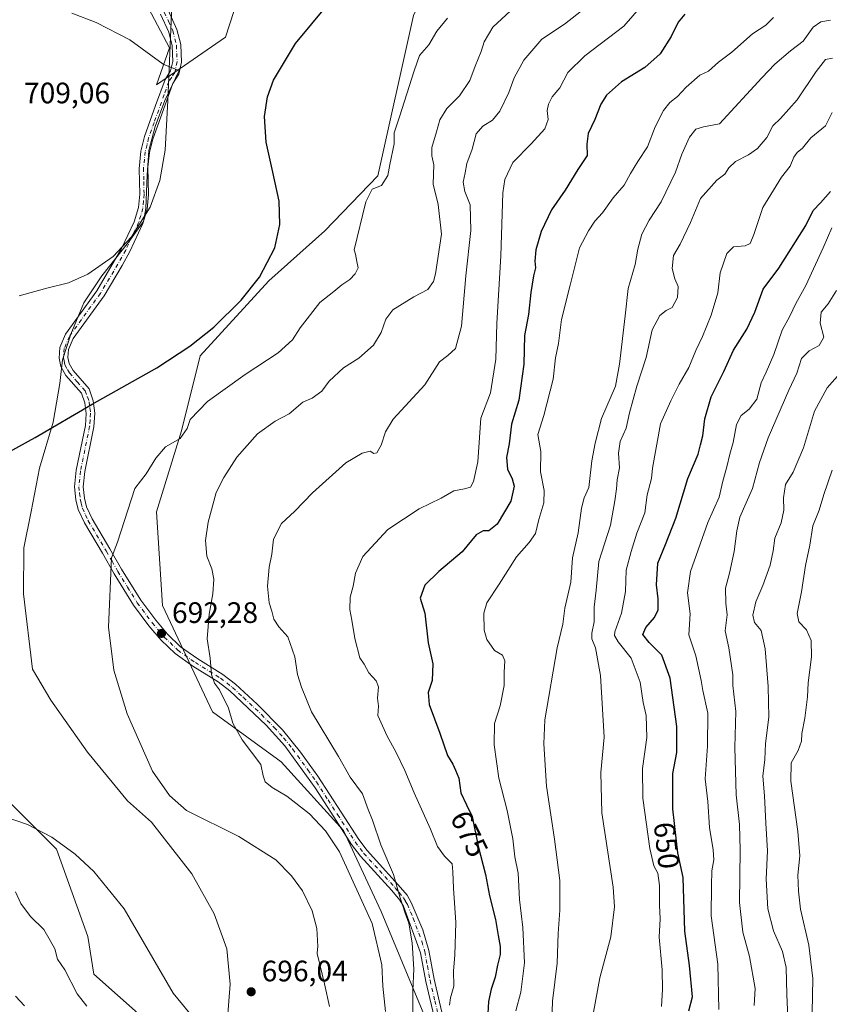
# Model space of a CAD drawing. Units: metres. Extents: x 624961 to 628428, y 4704107 to 4706483.
# Drawn here: x 627409 to 627683, y 4704455 to 4704788 of the extents above; entities that cross this region are included whole.
import ezdxf
from ezdxf.enums import TextEntityAlignment as Align

# ---------------------------------------------------------------- set-up
doc = ezdxf.new("R2010")
doc.units = ezdxf.units.M
doc.header["$MEASUREMENT"] = 0
doc.linetypes.add('DGN Style 4', pattern=[2.638475, 1.318413, -0.659207, 0.001648, -0.659207])
for name, color, linetype, lineweight in [('Arbolado forestal CxS', 92, 'Continuous', 0), ('Camino Cxs', 7, 'Continuous', 0), ('Camino eje', 30, 'DGN Style 4', 13), ('Cultivos herbáceos CxS', 92, 'Continuous', 0), ('Curva de nivel maestra', 30, 'Continuous', 30), ('Curva de nivel normal', 30, 'Continuous', 0), ('Espacio natural protegido', 121, 'Continuous', 13), ('Espacio natural protegido CxS', 121, 'Continuous', 0), ('Matorral CxS', 135, 'Continuous', 0), ('Punto de cota en terreno', 7, 'Continuous', 0), ('Rótulo de curva de nivel directora', 7, 'Continuous', 0), ('Rótulo de punto de cota en terreno', 7, 'Continuous', 0)]:
    doc.layers.add(name, color=color, linetype=linetype, lineweight=lineweight)
doc.styles.add('Style-Arial', font='txt')

# ---------------------------------------------------------------- blocks, each defined once
blk = doc.blocks.new('*U3')
at = {"layer": 'Matorral CxS', "color": 135, "linetype": 'Continuous', "lineweight": 0}
blk.add_polyline3d([(627257.4341, 4704803.6453, 703.6821), (627270.3293, 4704772.2311, 701.7892), (627293.7383, 4704739.1083, 699.1893), (627304.2063, 4704691.8323, 694.1844), (627324.2559, 4704678.0467, 694.9262), (627346.6955, 4704665.4747, 697.9383), (627362.8523, 4704660.0877, 699.5112), (627356.0257, 4704634.2717, 694.528), (627351.8011, 4704608.9117, 692.6481), (627364.4735, 4704581.4377, 692.5115), (627381.3717, 4704551.8519, 693.1461), (627404.6049, 4704524.3779, 694.4243), (627421.5035, 4704507.4721, 693.8935), (627432.0639, 4704477.8849, 692.6423), (627434.1755, 4704465.2051, 691.9459), (627472.1955, 4704431.3913, 691.0982)], dxfattribs=at)
blk = doc.blocks.new('*U4')
at = {"layer": 'Arbolado forestal CxS', "color": 92, "linetype": 'Continuous', "lineweight": 0}
for points in [[(627542.2497, 4704789.5591, 697.7295), (627530.2767, 4704735.3359, 695.3756), (627512.3345, 4704716.6927, 698.4409), (627493.3243, 4704699.7857, 699.7911), (627470.0889, 4704674.4255, 700.0195), (627463.7513, 4704649.0655, 695.8115), (627455.3017, 4704621.5923, 694.1944), (627457.4131, 4704589.8923, 693.2237), (627474.3103, 4704553.9655, 691.3161), (627497.5445, 4704537.0585, 688.8808), (627518.6671, 4704513.8127, 688.2589), (627531.3393, 4704486.3387, 688.8504), (627552.4611, 4704435.6189, 680.9361)], [(627472.1955, 4704431.3913, 691.0982), (627434.1755, 4704465.2051, 691.9459), (627432.0639, 4704477.8849, 692.6423), (627421.5035, 4704507.4721, 693.8935), (627404.6049, 4704524.3779, 694.4243), (627381.3717, 4704551.8519, 693.1461), (627364.4735, 4704581.4377, 692.5115), (627351.8011, 4704608.9117, 692.6481), (627356.0257, 4704634.2717, 694.528), (627362.8523, 4704660.0877, 699.5112), (627369.4105, 4704676.3859, 700.7639), (627368.2383, 4704715.7619, 703.7927), (627359.8907, 4704724.3977, 703.8039), (627341.5143, 4704746.7797, 703.2967), (627338.6185, 4704757.9657, 703.8152), (627338.3919, 4704768.9237, 704.2611), (627347.8637, 4704771.0747, 705.0195), (627357.4685, 4704767.8439, 705.7117), (627361.9569, 4704784.9049, 704.8296), (627352.0843, 4704797.4769, 704.1426)], [(627452.6145, 4704792.0895, 705.696), (627459.7951, 4704778.6195, 705.3975), (627455.3069, 4704766.0485, 706.0229), (627478.6441, 4704782.2115, 704.1864), (627490.3137, 4704818.1307, 705.0392)]]:
    blk.add_polyline3d(points, dxfattribs=at)
blk = doc.blocks.new('*U5')
at = {"layer": 'Matorral CxS', "color": 135, "linetype": 'Continuous', "lineweight": 0}
blk.add_polyline3d([(627552.4611, 4704435.6189, 680.9361), (627531.3393, 4704486.3387, 688.8504), (627518.6671, 4704513.8127, 688.2589), (627497.5445, 4704537.0585, 688.8808), (627474.3103, 4704553.9655, 691.3161), (627457.4131, 4704589.8923, 693.2237), (627455.3017, 4704621.5923, 694.1944), (627463.7513, 4704649.0655, 695.8115), (627470.0889, 4704674.4255, 700.0195), (627493.3243, 4704699.7857, 699.7911), (627512.3345, 4704716.6927, 698.4409), (627530.2767, 4704735.3359, 695.3756), (627542.2497, 4704789.5591, 697.7295)], dxfattribs=at)
blk = doc.blocks.new('*U11')
at = {"layer": 'Espacio natural protegido CxS', "color": 121, "linetype": 'Continuous', "lineweight": 0, "flags": 128}
blk.add_lwpolyline([(627478.8365, 4704443.063), (627480.2227, 4704461.7567), (627479.1169, 4704473.6737), (627474.8321, 4704485.5324), (627467.3553, 4704499.1095), (627453.6177, 4704516.6355), (627445.5527, 4704523.8515), (627431.9511, 4704540.2364), (627419.6123, 4704557.9153), (627413.4305, 4704568.3413), (627410.3159, 4704593.8101), (627410.4541, 4704609.4329), (627412.9063, 4704621.6689), (627415.7215, 4704636.3257), (627420.4377, 4704651.9057), (627422.6287, 4704665.0265), (627423.5859, 4704673.0455), (627426.3189, 4704681.7313), (627430.2319, 4704690.9735), (627430.8171, 4704692.3553), (627436.8531, 4704701.4833), (627445.924, 4704712.8261), (627450.9693, 4704719.8459), (627451.7433, 4704724.266), (627452.2345, 4704735.5389), (627452.7245, 4704743.8708), (627454.9297, 4704751.9577), (627458.1157, 4704760.7807), (627463.0399, 4704770.9247), (627461.787, 4704771.4235), (627457.5549, 4704773.1097), (627446.3041, 4704781.2825), (627434.9423, 4704787.1687), (627426.6533, 4704790.3177)], dxfattribs=at)
blk = doc.blocks.new('5PATER')
at = {"layer": 'Punto de cota en terreno', "linetype": 'Continuous', "lineweight": 0}
h = blk.add_hatch(color=51, dxfattribs=at)
edge = h.paths.add_edge_path()
edge.add_ellipse((0, 0), major_axis=(-0.11, -0.111), ratio=0.999422, start_angle=0, end_angle=360)

msp = doc.modelspace()

# ---------------------------------------------------------------- linework, layer by layer
at = {"layer": 'Arbolado forestal CxS', "color": 92, "linetype": 'Continuous', "lineweight": 0}
for points in [[(627693.3013, 4704901.8791, 679.4451), (627660.2043, 4704891.3159, 693.1429), (627628.5151, 4704879.3437, 698.5554), (627589.0509, 4704859.4373, 698.5635), (627571.0989, 4704851.3561, 699.1671), (627551.4041, 4704808.5719, 698.3957), (627542.2497, 4704789.5591, 697.7295), (627530.2767, 4704735.3359, 695.3756), (627512.3345, 4704716.6927, 698.4409), (627493.3243, 4704699.7857, 699.7911), (627470.0889, 4704674.4255, 700.0195), (627463.7513, 4704649.0655, 695.8115), (627455.3017, 4704621.5923, 694.1944), (627457.4131, 4704589.8923, 693.2237), (627474.3103, 4704553.9655, 691.3161), (627497.5445, 4704537.0585, 688.8808), (627518.6671, 4704513.8127, 688.2589), (627531.3393, 4704486.3387, 688.8504), (627552.4611, 4704435.6189, 680.9361), (627554.5727, 4704412.3719, 679.2726), (627554.5721, 4704380.6719, 677.9135), (627556.6845, 4704361.6519, 679.4786), (627560.7331, 4704334.0227, 682.9943)], [(627490.3137, 4704818.1307, 705.0392), (627478.6441, 4704782.2115, 704.1864), (627455.3069, 4704766.0485, 706.0229), (627459.7951, 4704778.6195, 705.3975), (627452.6145, 4704792.0895, 705.696)], [(627362.8523, 4704660.0877, 699.5112), (627356.0257, 4704634.2717, 694.528), (627351.8011, 4704608.9117, 692.6481), (627364.4735, 4704581.4377, 692.5115), (627381.3717, 4704551.8519, 693.1461), (627404.6049, 4704524.3779, 694.4243), (627421.5035, 4704507.4721, 693.8935), (627432.0639, 4704477.8849, 692.6423), (627434.1755, 4704465.2051, 691.9459), (627472.1955, 4704431.3913, 691.0982), (627501.7671, 4704412.3715, 693.0762), (627520.7765, 4704397.5785, 689.4673), (627537.6735, 4704357.4257, 685.6847), (627551.1601, 4704335.6789, 684.0575)]]:
    msp.add_polyline3d(points, dxfattribs=at)
at = {"layer": 'Camino Cxs', "color": 7, "linetype": 'Continuous', "lineweight": 0}
for points in [[(627459.2801, 4704791.3401, 705.5145), (627462.2701, 4704784.8701, 705.2628), (627463.5401, 4704779.7001, 705.1735), (627463.8001, 4704773.7701, 705.2112), (627462.8801, 4704769.7001, 705.1672), (627460.8801, 4704766.5401, 705.7989), (627454.0901, 4704747.7201, 706.9059), (627453.0001, 4704743.2101, 706.7314), (627452.4501, 4704738.2401, 706.3909), (627452.6001, 4704729.0101, 706.078), (627452.1801, 4704724.0401, 705.9897), (627450.7801, 4704719.2001, 705.5957), (627446.3401, 4704709.6501, 705.5803), (627443.7101, 4704704.9301, 705.5811), (627437.5901, 4704694.7301, 703.9369), (627427.1501, 4704680.2601, 702.9821), (627425.5701, 4704676.5401, 702.6183), (627425.3401, 4704673.8101, 702.3333), (627425.7501, 4704671.8201, 702.1919), (627427.1001, 4704669.4501, 702.0803), (627432.5201, 4704663.2501, 701.4039), (627433.9701, 4704659.1901, 701.4932), (627434.5001, 4704655.0101, 701.2072), (627434.1901, 4704650.3801, 700.7234), (627431.1001, 4704635.2001, 699.7908), (627430.5501, 4704630.1001, 699.2296), (627430.9901, 4704626.1801, 698.7527), (627431.6701, 4704623.3401, 698.4191), (627433.5801, 4704619.2101, 698.3294), (627439.5901, 4704609.0901, 696.9888), (627443.5501, 4704602.1601, 694.8682), (627450.0501, 4704591.6601, 694.0426), (627455.0901, 4704584.8901, 693.6888), (627459.0601, 4704580.2401, 692.848), (627463.5001, 4704575.9501, 692.0511), (627469.3001, 4704571.8201, 691.1699), (627477.8401, 4704566.5401, 690.0574), (627482.0501, 4704563.2401, 689.3741), (627489.4001, 4704556.5201, 688.3951), (627497.9601, 4704547.8601, 687.5442), (627504.0901, 4704540.3001, 687.8297), (627509.9001, 4704532.1701, 687.7945), (627517.8501, 4704519.9301, 687.9229), (627523.7701, 4704510.7401, 687.5372), (627526.6501, 4704506.9601, 687.1095), (627537.1701, 4704495.3501, 685.6333), (627540.1201, 4704491.8801, 685.5137), (627541.5501, 4704489.4001, 685.7146), (627545.4701, 4704480.1501, 685.2984), (627547.5401, 4704473.1601, 684.264), (627549.3301, 4704463.4601, 683.4736), (627552.6101, 4704449.3301, 681.0244)], [(627459.2801, 4704791.3401, 705.5145), (627462.2701, 4704784.8701, 705.2628), (627463.5401, 4704779.7001, 705.1735), (627463.8001, 4704773.7701, 705.2112), (627462.8801, 4704769.7001, 705.1672), (627460.8801, 4704766.5401, 705.7989), (627454.0901, 4704747.7201, 706.9059), (627453.0001, 4704743.2101, 706.7314), (627452.4501, 4704738.2401, 706.3909), (627452.6001, 4704729.0101, 706.078), (627452.1801, 4704724.0401, 705.9897), (627450.7801, 4704719.2001, 705.5957), (627446.3401, 4704709.6501, 705.5803), (627443.7101, 4704704.9301, 705.5811), (627437.5901, 4704694.7301, 703.9369), (627427.1501, 4704680.2601, 702.9821), (627425.5701, 4704676.5401, 702.6183), (627425.3401, 4704673.8101, 702.3333), (627425.7501, 4704671.8201, 702.1919), (627427.1001, 4704669.4501, 702.0803), (627432.5201, 4704663.2501, 701.4039), (627433.9701, 4704659.1901, 701.4932), (627434.5001, 4704655.0101, 701.2072), (627434.1901, 4704650.3801, 700.7234), (627431.1001, 4704635.2001, 699.7908), (627430.5501, 4704630.1001, 699.2296), (627430.9901, 4704626.1801, 698.7527), (627431.6701, 4704623.3401, 698.4191), (627433.5801, 4704619.2101, 698.3294), (627439.5901, 4704609.0901, 696.9888), (627443.5501, 4704602.1601, 694.8682), (627450.0501, 4704591.6601, 694.0426), (627455.0901, 4704584.8901, 693.6888), (627459.0601, 4704580.2401, 692.848), (627463.5001, 4704575.9501, 692.0511), (627469.3001, 4704571.8201, 691.1699), (627477.8401, 4704566.5401, 690.0574), (627482.0501, 4704563.2401, 689.3741), (627489.4001, 4704556.5201, 688.3951), (627497.9601, 4704547.8601, 687.5442), (627504.0901, 4704540.3001, 687.8297), (627509.9001, 4704532.1701, 687.7945), (627517.8501, 4704519.9301, 687.9229), (627523.7701, 4704510.7401, 687.5372), (627526.6501, 4704506.9601, 687.1095), (627537.1701, 4704495.3501, 685.6333), (627540.1201, 4704491.8801, 685.5137), (627541.5501, 4704489.4001, 685.7146), (627545.4701, 4704480.1501, 685.2984), (627547.5401, 4704473.1601, 684.264), (627549.3301, 4704463.4601, 683.4736), (627552.6101, 4704449.3301, 681.0244)], [(627549.7201, 4704448.8301, 682.1007), (627546.5001, 4704462.6801, 684.4459), (627544.7001, 4704472.3801, 685.233), (627538.8901, 4704488.1501, 687.6537), (627537.7101, 4704490.1801, 687.2426), (627534.9701, 4704493.4201, 686.6495), (627524.3901, 4704505.0901, 688.1623), (627521.3701, 4704509.0501, 688.6729), (627515.3901, 4704518.3401, 688.8195), (627508.9801, 4704528.2501, 688.109), (627498.7401, 4704542.4201, 688.2248), (627492.4101, 4704549.4301, 688.5203), (627480.1401, 4704561.0201, 689.9283), (627476.1601, 4704564.1301, 690.3088), (627467.6801, 4704569.3701, 691.6062), (627461.6201, 4704573.6901, 692.9273), (627456.9201, 4704578.2301, 693.2898), (627452.7901, 4704583.0601, 693.6009), (627447.6201, 4704590.0101, 693.7646), (627441.0201, 4704600.6601, 695.9155), (627437.0501, 4704607.6201, 696.9736), (627430.9801, 4704617.8401, 698.3699), (627428.8901, 4704622.3701, 698.6234), (627428.0901, 4704625.6701, 699.1302), (627427.6001, 4704630.0901, 699.6471), (627428.2001, 4704635.6501, 700.1031), (627431.2801, 4704650.7701, 700.812), (627431.5501, 4704654.9201, 701.301), (627431.1001, 4704658.5001, 701.7507), (627429.9501, 4704661.7401, 702.0955), (627424.6901, 4704667.7401, 701.8288), (627422.9801, 4704670.7701, 701.8391), (627422.3801, 4704673.6301, 702.1132), (627422.6801, 4704677.2501, 702.8984), (627424.5801, 4704681.7201, 703.9663), (627435.1301, 4704696.3401, 704.7489), (627443.5501, 4704710.6701, 706.0949), (627447.8401, 4704719.7601, 706.3014), (627449.2801, 4704724.5501, 706.8753), (627449.6601, 4704729.1101, 706.9663), (627449.4901, 4704737.6701, 706.723), (627450.1001, 4704743.7001, 707.1241), (627451.2701, 4704748.5601, 707.2852), (627455.0401, 4704759.0901, 707.2696), (627458.2301, 4704767.8501, 706.991), (627460.1301, 4704770.8401, 706.2632), (627460.8501, 4704774.0401, 706.0321), (627460.6201, 4704779.2801, 706.1265), (627459.4901, 4704783.8901, 706.4643), (627456.6801, 4704789.9801, 706.4034)], [(627549.7201, 4704448.8301, 682.1007), (627546.5001, 4704462.6801, 684.4459), (627544.7001, 4704472.3801, 685.233), (627538.8901, 4704488.1501, 687.6537), (627537.7101, 4704490.1801, 687.2426), (627534.9701, 4704493.4201, 686.6495), (627524.3901, 4704505.0901, 688.1623), (627521.3701, 4704509.0501, 688.6729), (627515.3901, 4704518.3401, 688.8195), (627508.9801, 4704528.2501, 688.109), (627498.7401, 4704542.4201, 688.2248), (627492.4101, 4704549.4301, 688.5203), (627480.1401, 4704561.0201, 689.9283), (627476.1601, 4704564.1301, 690.3088), (627467.6801, 4704569.3701, 691.6062), (627461.6201, 4704573.6901, 692.9273), (627456.9201, 4704578.2301, 693.2898), (627452.7901, 4704583.0601, 693.6009), (627447.6201, 4704590.0101, 693.7646), (627441.0201, 4704600.6601, 695.9155), (627437.0501, 4704607.6201, 696.9736), (627430.9801, 4704617.8401, 698.3699), (627428.8901, 4704622.3701, 698.6234), (627428.0901, 4704625.6701, 699.1302), (627427.6001, 4704630.0901, 699.6471), (627428.2001, 4704635.6501, 700.1031), (627431.2801, 4704650.7701, 700.812), (627431.5501, 4704654.9201, 701.301), (627431.1001, 4704658.5001, 701.7507), (627429.9501, 4704661.7401, 702.0955), (627424.6901, 4704667.7401, 701.8288), (627422.9801, 4704670.7701, 701.8391), (627422.3801, 4704673.6301, 702.1132), (627422.6801, 4704677.2501, 702.8984), (627424.5801, 4704681.7201, 703.9663), (627435.1301, 4704696.3401, 704.7489), (627443.5501, 4704710.6701, 706.0949), (627447.8401, 4704719.7601, 706.3014), (627449.2801, 4704724.5501, 706.8753), (627449.6601, 4704729.1101, 706.9663), (627449.4901, 4704737.6701, 706.723), (627450.1001, 4704743.7001, 707.1241), (627451.2701, 4704748.5601, 707.2852), (627455.0401, 4704759.0901, 707.2696), (627458.2301, 4704767.8501, 706.991), (627460.1301, 4704770.8401, 706.2632), (627460.8501, 4704774.0401, 706.0321), (627460.6201, 4704779.2801, 706.1265), (627459.4901, 4704783.8901, 706.4643), (627456.6801, 4704789.9801, 706.4034)]]:
    msp.add_polyline3d(points, dxfattribs=at)
at = {"layer": 'Camino eje', "color": 30, "linetype": 'DGN Style 4', "lineweight": 13}
msp.add_polyline3d([(627457.9801, 4704790.6601, 705.8198), (627459.3851, 4704787.6151, 705.9809), (627460.8801, 4704784.3801, 705.8404), (627462.0801, 4704779.4901, 705.5004), (627462.3251, 4704773.9051, 705.4248), (627461.5051, 4704770.2701, 705.6485), (627460.5051, 4704768.6901, 706.0096), (627459.5551, 4704767.1951, 706.362), (627457.9601, 4704762.8151, 706.2597), (627454.5651, 4704753.4051, 707.294), (627452.6801, 4704748.1401, 706.8748), (627452.1351, 4704745.8851, 706.7709), (627451.5501, 4704743.4551, 706.8347), (627451.2751, 4704740.9701, 706.7436), (627450.9701, 4704737.9551, 706.5615), (627451.0451, 4704733.3401, 706.371), (627451.1301, 4704729.0601, 706.5089), (627450.9401, 4704726.7801, 706.5946), (627450.7301, 4704724.2951, 706.4242), (627450.0301, 4704721.8751, 706.2935), (627449.3101, 4704719.4801, 705.9418), (627447.0901, 4704714.7051, 705.633), (627444.9451, 4704710.1601, 705.7981), (627443.6301, 4704707.8001, 705.6463), (627439.4201, 4704700.6351, 705.2043), (627436.3601, 4704695.5351, 704.3172), (627425.8651, 4704680.9901, 703.4262), (627424.1251, 4704676.8951, 702.7356), (627423.9751, 4704675.0851, 702.4391), (627423.8601, 4704673.7201, 702.1995), (627424.0651, 4704672.7251, 702.053), (627424.3651, 4704671.2951, 701.9977), (627425.2201, 4704669.7801, 701.984), (627425.8951, 4704668.5951, 701.9294), (627428.5251, 4704665.5951, 702.1022), (627431.2351, 4704662.4951, 701.7195), (627431.9601, 4704660.4651, 701.5127), (627432.5351, 4704658.8451, 701.3793), (627432.8001, 4704656.7551, 701.318), (627433.0251, 4704654.9651, 701.1163), (627432.8701, 4704652.6501, 700.8295), (627432.7351, 4704650.5751, 700.5342), (627429.6501, 4704635.4251, 699.9496), (627429.0751, 4704630.0951, 699.4383), (627429.3201, 4704627.8851, 699.1989), (627429.5401, 4704625.9251, 698.9471), (627429.8801, 4704624.5051, 698.7429), (627430.2801, 4704622.8551, 698.5237), (627431.3251, 4704620.5901, 698.3627), (627432.2801, 4704618.5251, 698.2311), (627438.3201, 4704608.3551, 696.8841), (627440.3001, 4704604.8901, 696.3332), (627442.2851, 4704601.4101, 695.1882), (627445.5351, 4704596.1601, 694.5079), (627448.8351, 4704590.8351, 693.8856), (627453.9401, 4704583.9751, 693.6074), (627455.9251, 4704581.6501, 693.2713), (627457.9901, 4704579.2351, 693.0633), (627462.5601, 4704574.8201, 692.4428), (627468.4901, 4704570.5951, 691.3583), (627477.0001, 4704565.3351, 690.145), (627479.1051, 4704563.6851, 689.8464), (627481.0951, 4704562.1301, 689.5205), (627484.7701, 4704558.7701, 689.2875), (627490.9051, 4704552.9751, 688.0413), (627495.1851, 4704548.6451, 688.0796), (627498.3501, 4704545.1401, 687.8736), (627501.4151, 4704541.3601, 687.9975), (627506.5351, 4704534.2751, 687.9804), (627509.4401, 4704530.2101, 687.9561), (627513.4151, 4704524.0901, 688.2433), (627516.6201, 4704519.1351, 688.3062), (627522.5701, 4704509.8951, 687.9456), (627525.5201, 4704506.0251, 687.5932), (627530.8101, 4704500.1901, 686.3544), (627536.0701, 4704494.3851, 686.0972), (627537.4401, 4704492.7651, 685.9971), (627538.9151, 4704491.0301, 686.3028), (627539.6301, 4704489.7901, 686.5337), (627540.2201, 4704488.7751, 686.6229), (627542.1801, 4704484.1501, 686.2224), (627545.0851, 4704476.2651, 685.1434), (627546.1201, 4704472.7701, 684.7299), (627547.0151, 4704467.9201, 684.1117), (627547.9151, 4704463.0701, 683.8308), (627549.5251, 4704456.1451, 682.3507), (627551.1651, 4704449.0801, 681.5429)], dxfattribs=at)
at = {"layer": 'Cultivos herbáceos CxS', "color": 92, "linetype": 'Continuous', "lineweight": 0}
msp.add_polyline3d([(627490.3137, 4704818.1307, 705.0392), (627478.6441, 4704782.2115, 704.1864), (627455.3069, 4704766.0485, 706.0229), (627459.7951, 4704778.6195, 705.3975), (627452.6145, 4704792.0895, 705.696)], dxfattribs=at)
msp.add_polyline3d([(627490.3137, 4704818.1307, 705.0392), (627478.6441, 4704782.2115, 704.1864), (627455.3069, 4704766.0485, 706.0229), (627459.7951, 4704778.6195, 705.3975), (627452.6145, 4704792.0895, 705.696)], dxfattribs=at)
at = {"layer": 'Curva de nivel maestra', "color": 30, "linetype": 'Continuous', "lineweight": 30, "flags": 128}
for points, elevation in [([(627405.45, 4704641.9001), (627414.24, 4704646.7201), (627433.61, 4704658.0101), (627455.41, 4704670.3701), (627466.58, 4704677.6601), (627474.77, 4704684.1301), (627484.01, 4704693.2201), (627490.16, 4704701.0401), (627495.35, 4704710.9901), (627497.09, 4704718.8901), (627496.85, 4704726.7401), (627494.75, 4704736.5801), (627492.45, 4704746.7401), (627491.9, 4704755.4301), (627492.88, 4704761.9901), (627494.88, 4704767.7201), (627502.42, 4704780.0801), (627541.05, 4704826.8101)], 700), ([(627634.08, 4704789.9701), (627631.84, 4704787.3501), (627629.5, 4704782.4001), (627625.75, 4704776.5501), (627620.62, 4704771.9501), (627612.65, 4704767.0601), (627607.64, 4704762.6401), (627605.71, 4704759.5501), (627603.7, 4704754.3601), (627601.44, 4704749.5901), (627600.98, 4704746.0001), (627601.05, 4704742.1401), (627597.86, 4704737.4801), (627593.65, 4704730.4801), (627588.98, 4704723.8201), (627585.5, 4704716.4301), (627583.75, 4704710.2801), (627583.35, 4704706.4301), (627583.59, 4704704.1501), (627582.9, 4704701.4801), (627581.97, 4704695.8201), (627581.25, 4704688.4201), (627579.89, 4704681.2501), (627579.59, 4704671.5201), (627577.89, 4704659.3601), (627575.45, 4704651.2201), (627574.66, 4704644.6301), (627573.82, 4704639.9701), (627574.08, 4704636.0601), (627575.74, 4704632.7201), (627576.34, 4704630.2701), (627575.18, 4704625.2001), (627570.56, 4704617.3801), (627567.84, 4704615.1601), (627565.85, 4704615.2001), (627563.5, 4704613.8201), (627558.76, 4704608.0501), (627550.83, 4704601.3801), (627546.18, 4704596.8001), (627544.6, 4704592.4101), (627546.15, 4704587.2801), (627547.31, 4704577.2701), (627548.9, 4704570.1601), (627548.62, 4704564.4901), (627547.22, 4704560.4901), (627547.66, 4704556.4601), (627551.19, 4704546.6801), (627553.78, 4704539.1001), (627555.61, 4704536.2001), (627556.48, 4704534.1801), (627557.68, 4704531.5101), (627558.29, 4704526.5201), (627560.2, 4704522.5101), (627562.2, 4704518.5001), (627564.15, 4704508.5001), (627566.63, 4704498.8401), (627568.02, 4704491.6201), (627570.1, 4704483.6401), (627570.93, 4704478.2801), (627571.66, 4704474.4801), (627571.67, 4704471.8301), (627570.7, 4704468.1701), (627569.95, 4704464.1701), (627568.56, 4704460.1201), (627567.66, 4704455.8901), (627567.48, 4704451.7901)], 675), ([(627635.5, 4704452.7501), (627636.75, 4704457.4701), (627635.72, 4704468.1201), (627634.08, 4704479.6801), (627633.56, 4704497.8401), (627631.76, 4704506.1701), (627630.04, 4704521.1501), (627630.03, 4704533.0801), (627631.41, 4704540.1701), (627631.45, 4704548.9401), (627629.16, 4704565.3701), (627626.35, 4704573.1401), (627621.99, 4704577.3901), (627619.89, 4704580.0901), (627620.86, 4704582.4901), (627623.79, 4704585.8301), (627625.03, 4704588.4901), (627625.11, 4704592.1601), (627624.49, 4704596.9301), (627624.92, 4704604.2301), (627627.53, 4704610.5901), (627631.01, 4704619.4901), (627635.16, 4704632.8301), (627638.58, 4704641.1601), (627639.46, 4704644.2401), (627640.22, 4704647.2901), (627640.86, 4704653.0801), (627642.99, 4704660.5101), (627647.29, 4704669.0701), (627650.6, 4704676.3401), (627655.05, 4704683.3701), (627657.8, 4704689.1201), (627660.62, 4704696.9601), (627665.92, 4704704.0101), (627675.04, 4704718.5501), (627677.56, 4704723.5801), (627679.97, 4704726.1301), (627683.39, 4704730.0601)], 650)]:
    msp.add_lwpolyline(points, dxfattribs=dict(at, elevation=elevation))
at = {"layer": 'Curva de nivel normal', "color": 30, "linetype": 'Continuous', "lineweight": 0, "flags": 128}
for points, elevation in [([(627408.86, 4704694.7401), (627418.22, 4704697.2501), (627425.57, 4704699.1301), (627432.17, 4704702.0501), (627440.64, 4704708.0601), (627446.92, 4704714.6801), (627453.18, 4704724.6801), (627456.47, 4704733.6701), (627458.28, 4704743.9501), (627459.21, 4704760.7901), (627460.58, 4704792.9001)], 705), ([(627532.85, 4704452.5401), (627531.98, 4704461.0601), (627531.62, 4704468.2801), (627528.33, 4704482.3201), (627517.3, 4704506.5301), (627512.55, 4704513.6501), (627507.08, 4704519.4001), (627499.46, 4704525.3401), (627494.45, 4704528.3001), (627492.07, 4704530.2001), (627491.44, 4704532.2601), (627490.62, 4704536.0701), (627484.32, 4704544.4601), (627481.18, 4704550.1201), (627479.68, 4704555.1401), (627476.68, 4704561.3301), (627474.98, 4704563.6201), (627473.91, 4704566.5501), (627473.46, 4704572.0601), (627472.5, 4704578.6801), (627473.16, 4704586.9801), (627474.39, 4704593.8701), (627474.73, 4704598.8301), (627474.06, 4704602.3701), (627472.42, 4704606.6501), (627471.92, 4704611.9401), (627472.79, 4704618.0801), (627475.59, 4704628.1501), (627478.18, 4704633.2001), (627482.52, 4704640.0901), (627489.52, 4704647.9901), (627495.54, 4704652.3101), (627500.2, 4704654.8201), (627504.84, 4704658.7101), (627508.04, 4704660.1101), (627511.26, 4704662.4101), (627513.72, 4704665.8201), (627518.62, 4704670.3401), (627523.77, 4704673.5601), (627528.81, 4704678.0001), (627531.39, 4704682.3001), (627532.92, 4704686.7601), (627535.28, 4704689.9701), (627542.41, 4704694.3601), (627547.14, 4704696.8201), (627549.05, 4704699.5001), (627549.8, 4704702.1801), (627551.76, 4704715.5601), (627550.7, 4704725.6001), (627548.91, 4704732.4601), (627549.23, 4704739.0401), (627548.54, 4704742.1201), (627548.49, 4704744.9001), (627550.09, 4704750.1801), (627551.16, 4704754.2301), (627553.56, 4704758.1401), (627557.86, 4704762.4001), (627561.38, 4704767.5301), (627563.13, 4704772.3701), (627565.22, 4704777.3401), (627566.19, 4704780.6001), (627569.19, 4704785.5701), (627576.62, 4704792.4601)], 690), ([(627600.13, 4704791.8901), (627593.44, 4704786.6701), (627585.77, 4704781.5601), (627579.59, 4704774.4701), (627576.32, 4704768.4701), (627574.6, 4704763.4701), (627571.5, 4704757.1401), (627569.04, 4704754.1401), (627565.8, 4704752.1401), (627563.48, 4704749.4701), (627562.15, 4704744.3101), (627560.32, 4704739.5201), (627559.8, 4704736.2701), (627559.12, 4704733.1601), (627559.7, 4704729.9801), (627561.44, 4704725.4801), (627561.75, 4704716.8201), (627560.04, 4704701.4801), (627558.55, 4704684.4801), (627556.46, 4704676.8201), (627553.95, 4704674.4801), (627551.13, 4704672.3401), (627546.17, 4704664.5801), (627535.41, 4704652.9401), (627532.78, 4704648.6501), (627531.35, 4704644.1601), (627529.94, 4704641.5901), (627528.86, 4704641.3901), (627527.66, 4704642.1601), (627524.88, 4704641.4201), (627519.36, 4704638.1301), (627508.08, 4704628.0501), (627502.12, 4704621.8801), (627497.67, 4704617.6701), (627494.97, 4704612.3001), (627494.41, 4704607.2901), (627493.44, 4704602.9301), (627492.96, 4704596.4001), (627493.5, 4704590.8301), (627494.36, 4704588.0001), (627495.06, 4704585.2701), (627496.76, 4704582.7401), (627499.81, 4704579.3501), (627502.12, 4704572.5201), (627503.02, 4704566.6001), (627504.44, 4704562.2501), (627507.84, 4704553.9401), (627516.94, 4704538.8401), (627520.92, 4704531.8401), (627525.1, 4704526.2001), (627526.92, 4704520.9101), (627528.43, 4704517.2501), (627531.24, 4704508.9001), (627535.56, 4704498.8801), (627537.64, 4704491.3001), (627538.63, 4704488.6201), (627539.5, 4704485.8201), (627540.74, 4704482.4001), (627541.85, 4704475.7001), (627542.42, 4704466.8501), (627542.07, 4704459.5901), (627542.12, 4704451.1801)], 685), ([(627554.45, 4704454.6101), (627554.82, 4704457.1401), (627555.98, 4704461.0401), (627555.79, 4704466.2801), (627556.31, 4704471.5701), (627556.67, 4704482.6601), (627555.82, 4704494.2001), (627555.58, 4704499.8301), (627555.38, 4704502.4401), (627552.79, 4704505.0401), (627550.46, 4704508.3001), (627548.07, 4704514.1701), (627542.56, 4704526.4601), (627539.4, 4704534.0801), (627536.36, 4704540.3401), (627533.34, 4704545.6601), (627530.2, 4704552.6901), (627530.43, 4704555.8201), (627530.09, 4704558.5901), (627530.46, 4704562.3801), (627529.71, 4704564.4401), (627527.15, 4704567.1001), (627525.66, 4704570.1001), (627524.18, 4704572.1901), (627522.4, 4704578.7601), (627521.45, 4704584.9101), (627520.72, 4704588.5801), (627520.91, 4704592.7401), (627521.9, 4704596.4101), (627522.64, 4704600.8201), (627525.19, 4704606.5201), (627533.63, 4704615.5801), (627544.26, 4704622.6001), (627551.68, 4704626.1801), (627555.93, 4704628.6601), (627559.52, 4704629.4101), (627561.61, 4704629.9701), (627562.61, 4704631.8201), (627564.03, 4704638.5801), (627565.14, 4704653.2801), (627568.3, 4704661.8201), (627570.16, 4704673.3201), (627570.46, 4704685.3201), (627571.87, 4704708.1801), (627572.48, 4704729.5701), (627573.18, 4704734.0401), (627575.87, 4704739.8101), (627582.06, 4704746.0801), (627586.75, 4704751.2401), (627587.88, 4704754.3301), (627587.55, 4704757.3601), (627587.94, 4704759.5901), (627589.26, 4704762.0701), (627591.78, 4704765.0801), (627594.53, 4704770.2601), (627600.26, 4704775.9201), (627613.51, 4704785.9601), (627619.51, 4704792.9601)], 680), ([(627513.86, 4704454.1801), (627512.23, 4704461.8401), (627509.68, 4704472.1701), (627509.71, 4704472.3301), (627509.92, 4704474.4701), (627509.56, 4704480.5601), (627508, 4704486.5901), (627504.79, 4704493.3101), (627501.08, 4704498.4801), (627495.72, 4704503.8501), (627483.23, 4704511.7001), (627465.51, 4704520.5001), (627459.75, 4704525.6601), (627454.01, 4704533.8501), (627445.45, 4704553.2701), (627440.86, 4704567.9901), (627439.08, 4704582.6101), (627440.12, 4704606.0401), (627442.19, 4704611.3201), (627448.01, 4704629.5001), (627451.9, 4704634.4901), (627455.08, 4704639.7701), (627458.43, 4704643.6101), (627463.35, 4704646.4301), (627465.67, 4704649.8201), (627466.73, 4704652.8201), (627472.58, 4704658.9001), (627485.36, 4704668.1201), (627496.53, 4704675.3601), (627501.36, 4704679.7601), (627503.97, 4704683.8201), (627510.58, 4704692.4801), (627515.39, 4704696.2101), (627518.03, 4704698.4001), (627520.74, 4704700.2101), (627522.58, 4704702.1601), (627523.55, 4704704.2001), (627523.09, 4704706.3401), (627522.72, 4704708.8401), (627522.18, 4704710.3201), (627526.15, 4704726.4601), (627528.3, 4704730.7901), (627531.52, 4704732.0801), (627533.62, 4704735.4701), (627534.27, 4704739.1001), (627535.77, 4704746.1401), (627535.77, 4704749.8101), (627537.59, 4704755.3101), (627542.49, 4704770.8101), (627544.3, 4704775.9901), (627547.5, 4704779.6201), (627550.18, 4704784.2601), (627553.85, 4704788.6101)], 695), ([(627576.93, 4704452.7901), (627578.64, 4704459.0401), (627579.82, 4704469.0001), (627579.24, 4704480.8901), (627578.16, 4704490.4401), (627577.69, 4704499.3401), (627576.6, 4704504.8701), (627575.87, 4704510.9801), (627573.95, 4704520.5601), (627571.18, 4704531.5101), (627569.63, 4704542.7301), (627569.7, 4704549.9901), (627571.66, 4704555.9801), (627573.02, 4704562.8901), (627572.98, 4704567.3001), (627573.22, 4704571.2101), (627572.44, 4704573.0901), (627569.7, 4704574.6801), (627567.12, 4704578.4401), (627566.25, 4704581.5601), (627566.12, 4704587.3301), (627567.14, 4704590.8601), (627571.32, 4704597.0901), (627577.1, 4704606.4301), (627581.44, 4704611.2201), (627583.6, 4704614.3101), (627584.7, 4704618.9801), (627586.44, 4704624.6001), (627586.5, 4704628.8101), (627585.31, 4704635.0901), (627585.44, 4704641.9701), (627584.4, 4704647.8201), (627586.36, 4704654.1501), (627589.51, 4704666.4801), (627590.4, 4704673.7601), (627591.35, 4704678.6001), (627592.42, 4704686.7201), (627595.32, 4704698.2901), (627598.5, 4704710.9101), (627601.56, 4704716.6401), (627603.69, 4704719.9201), (627606.26, 4704722.8201), (627609.81, 4704727.8201), (627613.56, 4704732.1501), (627615.69, 4704736.1501), (627618.2, 4704740.2101), (627621.52, 4704745.0801), (627624.06, 4704751.8801), (627626.88, 4704757.4701), (627629.07, 4704760.1001), (627631.68, 4704762.1201), (627634.51, 4704765.3201), (627639.17, 4704769.4101), (627642.13, 4704770.7201), (627645.53, 4704773.7801), (627649.97, 4704777.1901), (627657.05, 4704783.3301), (627661.5, 4704786.3001), (627664.13, 4704788.9201)], 670), ([(627588.95, 4704445.6801), (627589.29, 4704455.9601), (627590.87, 4704468.8701), (627591.23, 4704478.8901), (627591.8, 4704486.7601), (627591.76, 4704496.8501), (627590.06, 4704510.8401), (627587.3, 4704528.7801), (627586.39, 4704543.0501), (627586.79, 4704551.2601), (627590.94, 4704575.5901), (627592.83, 4704583.6301), (627593.52, 4704589.0301), (627595.5, 4704597.7801), (627596.13, 4704605.9901), (627598.02, 4704614.4501), (627599.18, 4704622.8701), (627600.08, 4704626.3301), (627601.63, 4704629.8701), (627602.6, 4704638.8301), (627603.81, 4704644.8201), (627605.86, 4704653.1501), (627610.6, 4704664.1601), (627611.95, 4704671.5901), (627613.92, 4704687.9801), (627614.88, 4704697.1801), (627617.3, 4704705.2701), (627618.15, 4704710.4601), (627619.54, 4704715.5401), (627622.02, 4704720.2701), (627626.15, 4704726.5601), (627630.98, 4704736.5301), (627633.08, 4704742.6301), (627635.65, 4704748.4401), (627637.83, 4704751.0901), (627640.38, 4704751.8701), (627645.84, 4704752.8901), (627660.17, 4704768.5201), (627664.56, 4704773.1101), (627669.81, 4704777.5701), (627674.19, 4704780.8701), (627677.57, 4704785.6401), (627680.14, 4704787.4201), (627683.39, 4704787.9301)], 665), ([(627603.23, 4704452.3201), (627605.35, 4704463.8701), (627609.12, 4704477.7801), (627610.28, 4704487.9001), (627609.9, 4704494.5601), (627606.05, 4704519.7101), (627605.7, 4704533.4201), (627606.85, 4704545.3801), (627605.55, 4704566.2601), (627603.89, 4704575.5401), (627602.69, 4704578.5801), (627602.65, 4704580.6001), (627603.48, 4704584.3701), (627603.44, 4704589.3501), (627604.09, 4704595.0401), (627605.03, 4704604.8201), (627608.94, 4704617.1401), (627610.41, 4704625.3801), (627611, 4704629.3901), (627611.21, 4704632.3801), (627612.01, 4704636.4401), (627611.72, 4704641.4301), (627612.27, 4704645.3801), (627614.28, 4704649.9701), (627615.34, 4704655.1501), (627617.82, 4704664.0801), (627621.01, 4704673.8601), (627623.09, 4704683.1501), (627625.67, 4704688.0701), (627627.84, 4704689.6801), (627629.85, 4704690.7601), (627631.61, 4704694.1501), (627631.87, 4704697.8201), (627630.78, 4704700.4301), (627629.78, 4704704.0001), (627630.28, 4704708.3401), (627632.54, 4704712.2101), (627635.98, 4704719.4801), (627639.4, 4704727.6101), (627644.98, 4704733.8801), (627647.68, 4704735.8901), (627648.99, 4704738.0501), (627651.21, 4704740.2101), (627655.66, 4704742.4001), (627658.74, 4704744.5401), (627661.8, 4704748.2501), (627663.88, 4704752.2301), (627666.5, 4704754.7601), (627672.08, 4704760.9701), (627678.5, 4704770.6001), (627681.75, 4704774.6901), (627684.1, 4704775.1001)], 660), ([(627684, 4704756.7101), (627681.7, 4704752.2401), (627676.74, 4704748.1401), (627673.93, 4704744.6601), (627672.06, 4704743.2101), (627671.02, 4704741.6601), (627669.72, 4704738.5601), (627666.78, 4704734.8201), (627660.5, 4704724.5701), (627657.45, 4704715.4801), (627656.23, 4704712.3801), (627654.47, 4704711.6001), (627650.53, 4704711.2501), (627648.32, 4704709.0401), (627646.08, 4704702.4601), (627645.26, 4704695.7201), (627643.07, 4704688.1301), (627640.13, 4704680.9101), (627637.86, 4704676.2201), (627635.51, 4704670.4601), (627632.17, 4704664.7801), (627629.42, 4704659.1901), (627625.85, 4704651.3901), (627623.17, 4704636.3901), (627622.78, 4704632.9201), (627621.39, 4704627.3701), (627620.54, 4704621.2601), (627617.86, 4704614.3901), (627615.95, 4704608.1601), (627614.25, 4704601.9001), (627613.98, 4704594.6501), (627612.67, 4704587.3401), (627610.46, 4704581.0201), (627610.35, 4704579.7301), (627611.57, 4704577.5801), (627615.94, 4704572.1001), (627619, 4704563.9901), (627620.04, 4704557.0301), (627620.97, 4704552.6301), (627621.28, 4704545.2901), (627619.78, 4704534.7801), (627619.88, 4704524.7201), (627622.32, 4704507.6901), (627623.67, 4704501.8401), (627624.99, 4704499.3201), (627625.54, 4704495.2001), (627625.5, 4704488.4601), (627625.74, 4704483.9301), (627625.4, 4704477.7001), (627626.39, 4704466.5701), (627626.57, 4704459.9801), (627626.24, 4704454.1801)], 655), ([(627683.83, 4704717.7301), (627680.9, 4704710.9201), (627675.06, 4704698.2501), (627671.68, 4704692.0601), (627669.65, 4704687.8101), (627667.06, 4704683.0601), (627664.2, 4704674.8201), (627661.64, 4704668.8201), (627659.9, 4704665.3001), (627658.42, 4704659.7301), (627655.87, 4704656.3001), (627653.14, 4704654.1501), (627651.6, 4704651.1501), (627650.5, 4704645.0501), (627649.3, 4704641.1601), (627648.3, 4704636.7901), (627646.99, 4704631.9901), (627645.71, 4704626.5301), (627641.86, 4704618.0401), (627636, 4704601.4201), (627635, 4704594.1801), (627635.87, 4704587.1001), (627635.43, 4704579.9401), (627637.88, 4704572.8301), (627639.69, 4704564.5301), (627640.22, 4704561.1201), (627641.88, 4704553.5101), (627641.79, 4704542.2701), (627640.96, 4704531.2001), (627641.86, 4704523.5601), (627642.49, 4704514.7301), (627643.75, 4704507.2301), (627643.93, 4704503.8401), (627643.23, 4704500.1701), (627643.08, 4704495.1701), (627643.05, 4704484.8401), (627645.28, 4704468.5001), (627645.62, 4704453.1801)], 645), ([(627685.44, 4704696.5001), (627682.58, 4704692.0301), (627680.29, 4704689.2001), (627679.93, 4704685.4401), (627681.13, 4704680.7001), (627679.54, 4704677.9101), (627676.22, 4704676.0901), (627673.62, 4704673.4801), (627671.95, 4704668.4801), (627669.26, 4704662.8201), (627662.29, 4704646.6101), (627659.41, 4704638.3401), (627656.96, 4704629.5301), (627652.7, 4704619.8401), (627651.7, 4704615.1601), (627650.76, 4704608.1601), (627649.19, 4704600.8301), (627647.9, 4704595.8201), (627647.96, 4704590.6501), (627648.39, 4704586.7101), (627647.71, 4704581.3701), (627648.94, 4704575.6001), (627650.38, 4704566.4601), (627650.39, 4704562.8401), (627651.4, 4704554.0401), (627651.06, 4704541.8101), (627651.49, 4704525.8301), (627652.63, 4704515.8501), (627652.88, 4704507.1001), (627652.65, 4704489.4501), (627653.7, 4704479.3601), (627656, 4704471.1201), (627657.86, 4704460.3201), (627657.58, 4704454.5901)], 640), ([(627668.95, 4704450.4701), (627668.62, 4704458.2601), (627668.41, 4704467.4201), (627667.16, 4704472.8501), (627664.09, 4704479.8401), (627662.2, 4704487.2201), (627661.67, 4704497.3401), (627662.07, 4704506.8401), (627661.47, 4704516.2701), (627661.1, 4704525.5001), (627660.46, 4704532.1101), (627661.15, 4704537.8001), (627661.4, 4704543.2401), (627662.49, 4704552.1601), (627662.25, 4704562.4901), (627661.27, 4704575.2201), (627659.88, 4704581.4201), (627657.71, 4704584.1601), (627657.06, 4704586.6601), (627658.11, 4704591.1801), (627660.52, 4704596.6601), (627662.97, 4704603.5501), (627664.01, 4704608.4301), (627664.57, 4704612.7001), (627666.67, 4704617.8601), (627667.57, 4704622.1601), (627667.46, 4704626.3201), (627668.2, 4704630.8001), (627670.72, 4704634.9901), (627674.21, 4704643.2801), (627677.98, 4704655.6201), (627682.31, 4704663.6001), (627686.5, 4704668.4701)], 635), ([(627677.19, 4704452.2001), (627677.42, 4704463.6601), (627676.04, 4704474.9701), (627673.21, 4704487.1201), (627672.59, 4704493.2601), (627672.36, 4704498.7001), (627673, 4704505.1501), (627672.39, 4704513.4001), (627669.93, 4704530.5001), (627670.06, 4704536.6701), (627672.47, 4704540.8501), (627673.62, 4704544.0101), (627673.75, 4704546.6401), (627674.67, 4704551.7401), (627675.58, 4704558.9701), (627675.87, 4704563.7501), (627677, 4704572.5101), (627676.86, 4704578.0301), (627675.24, 4704581.7001), (627672.71, 4704584.4201), (627672.08, 4704587.2401), (627673.62, 4704594.4901), (627674.94, 4704603.4901), (627676.38, 4704610.3401), (627677.38, 4704616.8901), (627679.57, 4704622.1801), (627681.18, 4704627.5001), (627683.95, 4704635.6601)], 630), ([(627397.53, 4704520.6001), (627411.66, 4704515.7501), (627419.89, 4704511.5001), (627427.87, 4704505.8001), (627434.2, 4704499.9301), (627444.44, 4704487.2501), (627461.02, 4704458.7001), (627468.34, 4704449.7701)], 695), ([(627407.66, 4704492.9701), (627409.46, 4704489.1001), (627412.74, 4704484.7201), (627417.21, 4704480.3001), (627419.33, 4704476.5101), (627420.97, 4704473.7801), (627421.86, 4704470.2601), (627424.33, 4704466.6101), (627428.49, 4704458.5101), (627431.83, 4704454.3401)], 690), ([(627410.63, 4704454.3801), (627407.69, 4704457.6801)], 685)]:
    msp.add_lwpolyline(points, dxfattribs=dict(at, elevation=elevation))
at = {"layer": 'Espacio natural protegido', "color": 121, "linetype": 'Continuous', "lineweight": 13, "flags": 128}
msp.add_lwpolyline([(627426.6533, 4704790.3177), (627434.9423, 4704787.1687), (627446.3041, 4704781.2825), (627457.5549, 4704773.1097), (627461.787, 4704771.4235), (627463.0399, 4704770.9247), (627458.1157, 4704760.7807), (627454.9297, 4704751.9577), (627452.7245, 4704743.8708), (627452.2345, 4704735.5389), (627451.7433, 4704724.266), (627450.9693, 4704719.8459), (627445.924, 4704712.8261), (627436.8531, 4704701.4833), (627430.8171, 4704692.3553), (627430.2319, 4704690.9735), (627426.3189, 4704681.7313), (627423.5859, 4704673.0455), (627422.6287, 4704665.0265), (627420.4377, 4704651.9057), (627415.7215, 4704636.3257), (627412.9063, 4704621.6689), (627410.4541, 4704609.4329), (627410.3159, 4704593.8101), (627413.4305, 4704568.3413), (627419.6123, 4704557.9153), (627431.9511, 4704540.2364), (627445.5527, 4704523.8515), (627453.6177, 4704516.6355), (627467.3553, 4704499.1095), (627474.8321, 4704485.5324), (627479.1169, 4704473.6737), (627480.2227, 4704461.7567), (627478.8365, 4704443.063)], dxfattribs=at)
at = {"layer": 'Matorral CxS', "color": 135, "linetype": 'Continuous', "lineweight": 0}
for points in [[(627693.3013, 4704901.8791, 679.4451), (627660.2043, 4704891.3159, 693.1429), (627628.5151, 4704879.3437, 698.5554), (627589.0509, 4704859.4373, 698.5635), (627571.0989, 4704851.3561, 699.1671), (627551.4041, 4704808.5719, 698.3957), (627542.2497, 4704789.5591, 697.7295), (627530.2767, 4704735.3359, 695.3756), (627512.3345, 4704716.6927, 698.4409), (627493.3243, 4704699.7857, 699.7911), (627470.0889, 4704674.4255, 700.0195), (627463.7513, 4704649.0655, 695.8115), (627455.3017, 4704621.5923, 694.1944), (627457.4131, 4704589.8923, 693.2237), (627474.3103, 4704553.9655, 691.3161), (627497.5445, 4704537.0585, 688.8808), (627518.6671, 4704513.8127, 688.2589), (627531.3393, 4704486.3387, 688.8504), (627552.4611, 4704435.6189, 680.9361), (627554.5727, 4704412.3719, 679.2726), (627554.5721, 4704380.6719, 677.9135), (627556.6845, 4704361.6519, 679.4786), (627560.7331, 4704334.0227, 682.9943)], [(627362.8523, 4704660.0877, 699.5112), (627356.0257, 4704634.2717, 694.528), (627351.8011, 4704608.9117, 692.6481), (627364.4735, 4704581.4377, 692.5115), (627381.3717, 4704551.8519, 693.1461), (627404.6049, 4704524.3779, 694.4243), (627421.5035, 4704507.4721, 693.8935), (627432.0639, 4704477.8849, 692.6423), (627434.1755, 4704465.2051, 691.9459), (627472.1955, 4704431.3913, 691.0982), (627501.7671, 4704412.3715, 693.0762), (627520.7765, 4704397.5785, 689.4673), (627537.6735, 4704357.4257, 685.6847), (627551.1601, 4704335.6789, 684.0575)]]:
    msp.add_polyline3d(points, dxfattribs=at)

# ---------------------------------------------------------------- block references
at = {"layer": 'Arbolado forestal CxS', "color": 92, "linetype": 'Continuous', "lineweight": 0}
msp.add_blockref('*U4', (0, 0), dxfattribs=at)
at = {"layer": 'Espacio natural protegido CxS', "color": 121, "linetype": 'Continuous', "lineweight": 0}
msp.add_blockref('*U11', (0, 0), dxfattribs=at)
at = {"layer": 'Matorral CxS', "color": 135, "linetype": 'Continuous', "lineweight": 0}
for name in ['*U3', '*U5']:
    msp.add_blockref(name, (0, 0), dxfattribs=at)
at = {"layer": 'Punto de cota en terreno', "color": 7, "linetype": 'Continuous', "lineweight": 0, "xscale": 10, "yscale": 10, "zscale": 10}
for p in [(627457.05, 4704580.47, 692.28), (627487.38, 4704459.19, 696.04)]:
    msp.add_blockref('5PATER', p, dxfattribs=at)

# ---------------------------------------------------------------- texts
at = {"layer": 'Rótulo de curva de nivel directora', "color": 7, "linetype": 'Continuous', "lineweight": 0, "style": 'Style-Arial'}
for s, rotation, p in [('675', 296.507858, (627561.1854, 4704512.6318)), ('650', 276.550109, (627627.9231, 4704508.7139))]:
    msp.add_text(s, height=7, rotation=rotation, dxfattribs=at).set_placement(p, align=Align.MIDDLE_CENTER)
at = {"layer": 'Rótulo de punto de cota en terreno', "color": 7, "linetype": 'Continuous', "lineweight": 0, "style": 'Style-Arial'}
for s, p in [('709,06', (627410.4997, 4704759.8397)), ('692,28', (627460.5778, 4704583.9978)), ('696,04', (627490.9078, 4704462.7178))]:
    msp.add_text(s, height=7, dxfattribs=at).set_placement(p)

doc.saveas('drawing.dxf')
